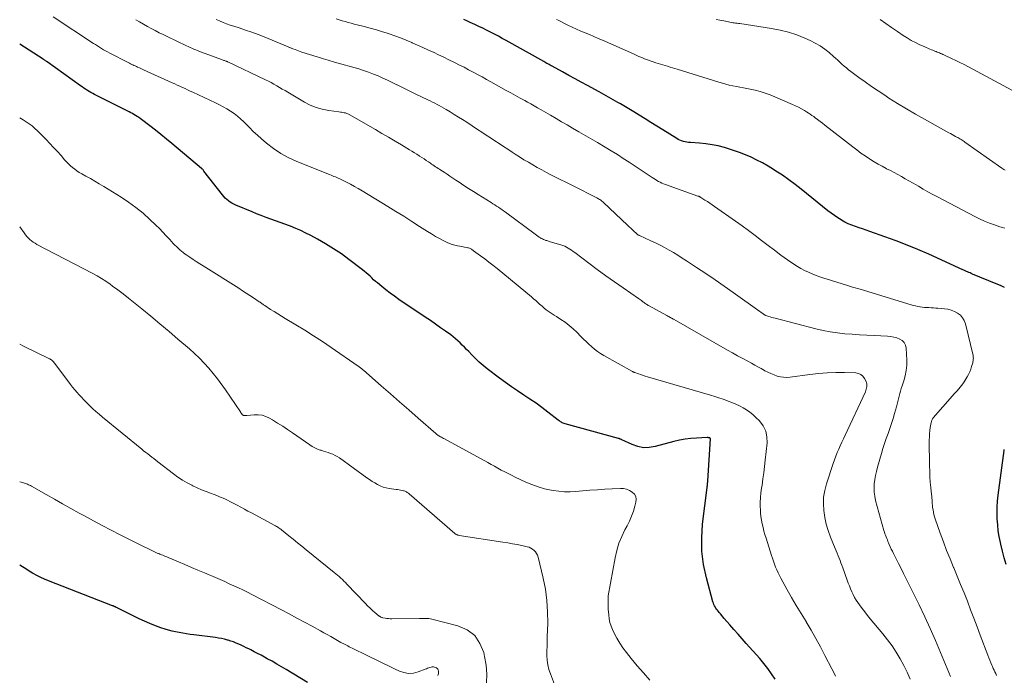
# Model space of a CAD drawing. Units: feet. Extents: x 2020000 to 2025021, y 550000 to 555000.
# Drawn here: x 2020000 to 2020196, y 551035 to 551166 of the extents above; entities that cross this region are included whole.
import ezdxf

# ---------------------------------------------------------------- set-up
doc = ezdxf.new("R2010")
doc.units = ezdxf.units.FT
doc.header["$LTSCALE"] = 100
doc.header["$MEASUREMENT"] = 0
doc.layers.add('CONTOUR INDEX', color=32, linetype='Continuous', lineweight=25)
doc.layers.add('CONTOUR INTERMEDIATE', color=40, linetype='Continuous', lineweight=15)

msp = doc.modelspace()

# ---------------------------------------------------------------- linework, layer by layer
at = {"layer": 'CONTOUR INDEX', "flags": 128}
for points, elevation in [([(2020196.53, 551112.72), (2020195.72, 551113.06), (2020194.9, 551113.4), (2020190.15, 551115.38), (2020189.9, 551115.48), (2020189.66, 551115.59), (2020189.41, 551115.69), (2020189.17, 551115.8), (2020188.93, 551115.9), (2020188.68, 551116.01), (2020188.44, 551116.12), (2020188.2, 551116.23), (2020181.41, 551119.31), (2020179.26, 551120.26), (2020177.08, 551121.16), (2020174.89, 551122.01), (2020172.67, 551122.82), (2020169.66, 551123.87), (2020168.94, 551124.12), (2020168.22, 551124.37), (2020167.5, 551124.62), (2020166.78, 551124.86), (2020166.06, 551125.12), (2020165.36, 551125.41), (2020164.68, 551125.75), (2020164.02, 551126.12), (2020163.94, 551126.17), (2020163.26, 551126.59), (2020162.59, 551127.04), (2020161.93, 551127.52), (2020161.3, 551128.01), (2020155.96, 551132.32), (2020154.73, 551133.27), (2020153.49, 551134.2), (2020152.21, 551135.08), (2020150.91, 551135.93), (2020150.41, 551136.25), (2020149.34, 551136.9), (2020148.24, 551137.53), (2020147.12, 551138.11), (2020145.99, 551138.66), (2020144.83, 551139.16), (2020143.66, 551139.62), (2020142.48, 551140.04), (2020141.27, 551140.42), (2020140.64, 551140.6), (2020139.41, 551140.92), (2020138.18, 551141.18), (2020136.93, 551141.36), (2020135.67, 551141.48), (2020133.86, 551141.6), (2020133.5, 551141.63), (2020133.14, 551141.68), (2020132.79, 551141.75), (2020132.44, 551141.84), (2020132.1, 551141.95), (2020131.76, 551142.08), (2020131.44, 551142.24), (2020131.13, 551142.42), (2020128.34, 551144.14), (2020127.15, 551144.87), (2020125.97, 551145.61), (2020124.8, 551146.34), (2020123.62, 551147.08), (2020122.59, 551147.73), (2020121.92, 551148.14), (2020121.26, 551148.55), (2020120.58, 551148.94), (2020119.91, 551149.33), (2020119.39, 551149.62), (2020118.45, 551150.15), (2020117.51, 551150.68), (2020116.57, 551151.2), (2020115.63, 551151.72), (2020113.31, 551152.98), (2020112.06, 551153.65), (2020110.82, 551154.33), (2020109.58, 551155.01), (2020108.34, 551155.69), (2020106.27, 551156.82), (2020106.06, 551156.94), (2020105.85, 551157.06), (2020105.64, 551157.17), (2020105.43, 551157.29), (2020105.22, 551157.4), (2020105.01, 551157.52), (2020104.8, 551157.64), (2020104.59, 551157.75), (2020097.06, 551161.96), (2020096.3, 551162.39), (2020095.53, 551162.8), (2020094.75, 551163.21), (2020093.97, 551163.61), (2020093.19, 551164.01), (2020092.4, 551164.39), (2020091.61, 551164.77), (2020090.81, 551165.14), (2020089.89, 551165.56), (2020089.25, 551165.85), (2020088.62, 551166.14)], 880), ([(2020150.75, 551034.6), (2020150.05, 551035.66), (2020149.31, 551036.7), (2020148.53, 551037.69), (2020147.7, 551038.67), (2020145, 551041.71), (2020144.18, 551042.63), (2020143.36, 551043.56), (2020142.54, 551044.49), (2020141.72, 551045.42), (2020140.62, 551046.67), (2020140.35, 551046.98), (2020140.09, 551047.28), (2020139.84, 551047.59), (2020139.58, 551047.9), (2020139.43, 551048.09), (2020139.26, 551048.31), (2020139.09, 551048.53), (2020138.94, 551048.76), (2020138.79, 551048.99), (2020138.66, 551049.23), (2020138.54, 551049.47), (2020138.44, 551049.73), (2020138.35, 551049.99), (2020137.05, 551054.76), (2020136.49, 551057.42), (2020136.14, 551060.09), (2020136.1, 551062.79), (2020136.28, 551065.51), (2020137.18, 551072.77), (2020137.19, 551072.86), (2020137.21, 551072.96), (2020137.22, 551073.05), (2020137.23, 551073.15), (2020137.25, 551073.24), (2020137.26, 551073.34), (2020137.27, 551073.43), (2020137.28, 551073.53), (2020137.28, 551073.6), (2020137.29, 551073.73), (2020137.3, 551073.86), (2020137.3, 551074), (2020137.31, 551074.13), (2020137.84, 551082.52), (2020137.84, 551082.54), (2020137.84, 551082.56), (2020137.83, 551082.57), (2020137.82, 551082.59), (2020137.77, 551082.65), (2020137.74, 551082.68), (2020137.72, 551082.69), (2020137.7, 551082.69), (2020137.56, 551082.72), (2020137.47, 551082.74), (2020137.38, 551082.75), (2020137.28, 551082.75), (2020137.19, 551082.75), (2020135.07, 551082.66), (2020133.93, 551082.57), (2020132.79, 551082.44), (2020131.67, 551082.23), (2020130.55, 551081.96), (2020126.79, 551080.95), (2020125.62, 551080.76), (2020124.47, 551080.74), (2020123.33, 551080.97), (2020122.22, 551081.35), (2020120.16, 551082.33), (2020120.08, 551082.36), (2020120, 551082.4), (2020119.92, 551082.43), (2020119.85, 551082.46), (2020119.77, 551082.49), (2020119.69, 551082.52), (2020119.61, 551082.55), (2020119.52, 551082.57), (2020108.83, 551085.52), (2020108.65, 551085.58), (2020108.47, 551085.64), (2020108.29, 551085.72), (2020108.12, 551085.81), (2020107.95, 551085.91), (2020107.79, 551086.01), (2020107.63, 551086.12), (2020107.48, 551086.24), (2020105.4, 551087.86), (2020104.23, 551088.75), (2020103.04, 551089.62), (2020101.83, 551090.45), (2020100.6, 551091.25), (2020099.37, 551092.06), (2020098.15, 551092.88), (2020096.96, 551093.74), (2020095.77, 551094.61), (2020093.32, 551096.46), (2020092.5, 551097.11), (2020091.7, 551097.79), (2020090.94, 551098.51), (2020090.2, 551099.26), (2020089.6, 551099.9), (2020089.18, 551100.34), (2020088.75, 551100.78), (2020088.32, 551101.22), (2020087.88, 551101.65), (2020087.43, 551102.06), (2020086.97, 551102.47), (2020086.5, 551102.85), (2020086.01, 551103.22), (2020085, 551103.96), (2020083.99, 551104.68), (2020082.98, 551105.4), (2020081.96, 551106.1), (2020080.94, 551106.8), (2020075.67, 551110.33), (2020074.79, 551110.94), (2020073.93, 551111.56), (2020073.09, 551112.21), (2020072.26, 551112.88), (2020071.38, 551113.6), (2020071, 551113.92), (2020070.63, 551114.25), (2020070.26, 551114.59), (2020069.91, 551114.93), (2020069.54, 551115.27), (2020069.17, 551115.6), (2020068.79, 551115.91), (2020068.4, 551116.22), (2020065.71, 551118.28), (2020064.2, 551119.38), (2020062.65, 551120.43), (2020061.06, 551121.4), (2020059.44, 551122.33), (2020058.09, 551123.05), (2020057.11, 551123.56), (2020056.11, 551124.04), (2020055.09, 551124.48), (2020054.06, 551124.9), (2020053.84, 551124.98), (2020052.91, 551125.33), (2020051.97, 551125.68), (2020051.03, 551126.01), (2020050.09, 551126.35), (2020049.16, 551126.68), (2020048.22, 551127.03), (2020047.29, 551127.4), (2020046.37, 551127.78), (2020043.12, 551129.14), (2020042.74, 551129.32), (2020042.36, 551129.52), (2020042, 551129.74), (2020041.65, 551129.98), (2020041.32, 551130.25), (2020041.01, 551130.54), (2020040.72, 551130.84), (2020040.44, 551131.17), (2020036.76, 551135.93), (2020036.7, 551136), (2020036.65, 551136.07), (2020036.59, 551136.14), (2020036.53, 551136.2), (2020036.47, 551136.26), (2020036.41, 551136.33), (2020036.34, 551136.38), (2020036.28, 551136.44), (2020030.36, 551141.41), (2020029.28, 551142.3), (2020028.19, 551143.19), (2020027.09, 551144.07), (2020025.98, 551144.94), (2020024.32, 551146.21), (2020024.03, 551146.43), (2020023.73, 551146.64), (2020023.43, 551146.83), (2020023.12, 551147.02), (2020022.81, 551147.2), (2020022.49, 551147.38), (2020022.17, 551147.55), (2020021.85, 551147.72), (2020014.96, 551151.22), (2020014.59, 551151.41), (2020014.23, 551151.61), (2020013.87, 551151.81), (2020013.51, 551152.02), (2020013.16, 551152.24), (2020012.81, 551152.47), (2020012.46, 551152.7), (2020012.12, 551152.94), (2020005.46, 551157.72), (2020005.36, 551157.79), (2020005.26, 551157.86), (2020005.17, 551157.93), (2020005.07, 551157.99), (2020004.98, 551158.06), (2020004.88, 551158.13), (2020004.78, 551158.19), (2020004.68, 551158.25), (2020000.03, 551161.24), (2020000, 551161.26)], 860), ([(2020196.85, 551057.47), (2020196.47, 551058.8), (2020196.13, 551060.13), (2020195.81, 551061.47), (2020195.72, 551061.84), (2020195.49, 551063), (2020195.29, 551064.17), (2020195.17, 551065.35), (2020195.08, 551066.53), (2020195.06, 551067.72), (2020195.08, 551068.9), (2020195.16, 551070.09), (2020195.28, 551071.27), (2020196.47, 551080.15), (2020196.48, 551080.25), (2020196.49, 551080.35)], 880), ([(2020057.41, 551033.9), (2020053.18, 551036.48), (2020052.25, 551037.04), (2020051.31, 551037.59), (2020050.36, 551038.13), (2020049.4, 551038.66), (2020048.85, 551038.96), (2020048.17, 551039.33), (2020047.48, 551039.69), (2020046.79, 551040.04), (2020046.1, 551040.4), (2020045.7, 551040.6), (2020045.2, 551040.84), (2020044.7, 551041.09), (2020044.2, 551041.33), (2020043.7, 551041.56), (2020043.19, 551041.78), (2020042.68, 551041.99), (2020042.15, 551042.17), (2020041.62, 551042.33), (2020041.49, 551042.36), (2020040.89, 551042.52), (2020040.28, 551042.65), (2020039.67, 551042.76), (2020039.06, 551042.86), (2020034.72, 551043.41), (2020033.99, 551043.51), (2020033.27, 551043.62), (2020032.55, 551043.73), (2020031.83, 551043.85), (2020031.11, 551044), (2020030.4, 551044.16), (2020029.7, 551044.35), (2020029, 551044.57), (2020028.18, 551044.84), (2020027.08, 551045.23), (2020025.99, 551045.65), (2020024.93, 551046.11), (2020023.87, 551046.6), (2020019.31, 551048.86), (2020019.25, 551048.89), (2020019.2, 551048.92), (2020019.14, 551048.94), (2020019.09, 551048.97), (2020019.03, 551049), (2020018.98, 551049.03), (2020018.92, 551049.06), (2020018.86, 551049.08), (2020018.82, 551049.1), (2020018.74, 551049.14), (2020018.66, 551049.17), (2020018.58, 551049.2), (2020018.51, 551049.23), (2020005.77, 551054.2), (2020004.98, 551054.53), (2020004.2, 551054.88), (2020003.44, 551055.27), (2020002.69, 551055.68), (2020002.58, 551055.74), (2020001.9, 551056.14), (2020001.22, 551056.55), (2020000.56, 551056.98), (2020000, 551057.34)], 840)]:
    msp.add_lwpolyline(points, dxfattribs=dict(at, elevation=elevation))
at = {"layer": 'CONTOUR INTERMEDIATE', "flags": 128}
for points, elevation in [([(2020162.83, 551035.2), (2020162.44, 551035.9), (2020162.07, 551036.6), (2020160.69, 551039.32), (2020159.81, 551041.02), (2020158.9, 551042.69), (2020157.94, 551044.35), (2020156.96, 551045.99), (2020156.92, 551046.05), (2020155.94, 551047.65), (2020154.98, 551049.26), (2020154.05, 551050.88), (2020153.12, 551052.51), (2020151.9, 551054.71), (2020151.61, 551055.25), (2020151.34, 551055.81), (2020151.09, 551056.37), (2020150.85, 551056.94), (2020150.63, 551057.52), (2020150.42, 551058.1), (2020150.22, 551058.68), (2020150.03, 551059.27), (2020148.94, 551062.69), (2020148.73, 551063.4), (2020148.53, 551064.12), (2020148.34, 551064.83), (2020148.17, 551065.56), (2020148.04, 551066.28), (2020147.93, 551067.02), (2020147.86, 551067.75), (2020147.81, 551068.49), (2020147.8, 551068.9), (2020147.8, 551069.84), (2020147.84, 551070.79), (2020147.92, 551071.72), (2020148.04, 551072.66), (2020148.14, 551073.27), (2020148.32, 551074.51), (2020148.5, 551075.75), (2020148.65, 551076.99), (2020148.8, 551078.23), (2020149.17, 551081.68), (2020149.13, 551082.91), (2020148.9, 551084.06), (2020148.36, 551085.11), (2020147.62, 551086.09), (2020146.93, 551086.78), (2020146.34, 551087.33), (2020145.71, 551087.83), (2020145.05, 551088.29), (2020144.35, 551088.7), (2020143.63, 551089.07), (2020142.9, 551089.41), (2020142.15, 551089.73), (2020141.4, 551090.03), (2020141.24, 551090.09), (2020140.4, 551090.39), (2020139.55, 551090.68), (2020138.7, 551090.96), (2020137.84, 551091.22), (2020125.28, 551094.9), (2020124.83, 551095.03), (2020124.39, 551095.17), (2020123.95, 551095.32), (2020123.51, 551095.46), (2020122.74, 551095.73), (2020122.68, 551095.75), (2020122.63, 551095.77), (2020122.58, 551095.79), (2020122.53, 551095.81), (2020122.47, 551095.84), (2020122.42, 551095.86), (2020122.37, 551095.89), (2020122.32, 551095.92), (2020116.56, 551099.15), (2020115.93, 551099.53), (2020115.31, 551099.94), (2020114.73, 551100.4), (2020114.16, 551100.87), (2020113.61, 551101.38), (2020113.07, 551101.89), (2020112.53, 551102.41), (2020112.01, 551102.94), (2020111.2, 551103.77), (2020110.46, 551104.48), (2020109.68, 551105.14), (2020108.87, 551105.76), (2020108.02, 551106.33), (2020107.11, 551106.9), (2020106.69, 551107.16), (2020106.28, 551107.43), (2020105.87, 551107.7), (2020105.47, 551107.98), (2020105.07, 551108.27), (2020104.68, 551108.57), (2020104.31, 551108.89), (2020103.94, 551109.21), (2020103.83, 551109.32), (2020103.42, 551109.7), (2020103, 551110.08), (2020102.57, 551110.45), (2020102.14, 551110.81), (2020095.26, 551116.47), (2020094.45, 551117.12), (2020093.64, 551117.76), (2020092.82, 551118.39), (2020091.99, 551119.01), (2020090.58, 551120.04), (2020090.44, 551120.14), (2020090.31, 551120.23), (2020090.17, 551120.31), (2020090.03, 551120.39), (2020089.89, 551120.46), (2020089.74, 551120.53), (2020089.59, 551120.58), (2020089.43, 551120.62), (2020089.12, 551120.69), (2020088.8, 551120.76), (2020088.48, 551120.83), (2020088.16, 551120.89), (2020087.84, 551120.94), (2020087.39, 551121.01), (2020086.84, 551121.13), (2020086.31, 551121.27), (2020085.8, 551121.46), (2020085.29, 551121.69), (2020084.62, 551122.02), (2020083.8, 551122.45), (2020082.99, 551122.89), (2020082.19, 551123.37), (2020081.4, 551123.86), (2020079.81, 551124.88), (2020078.23, 551125.89), (2020076.65, 551126.89), (2020075.06, 551127.88), (2020073.46, 551128.86), (2020068.36, 551131.96), (2020067.58, 551132.43), (2020066.8, 551132.87), (2020066, 551133.3), (2020065.2, 551133.72), (2020064.15, 551134.25), (2020063.87, 551134.39), (2020063.58, 551134.52), (2020063.29, 551134.64), (2020063, 551134.75), (2020062.71, 551134.86), (2020062.42, 551134.97), (2020062.13, 551135.08), (2020061.83, 551135.2), (2020055.28, 551137.83), (2020053.68, 551138.57), (2020052.13, 551139.41), (2020050.68, 551140.39), (2020049.28, 551141.47), (2020048.26, 551142.35), (2020047.44, 551143.08), (2020046.62, 551143.83), (2020045.83, 551144.6), (2020045.05, 551145.39), (2020044.7, 551145.75), (2020044.09, 551146.34), (2020043.45, 551146.9), (2020042.77, 551147.41), (2020042.07, 551147.88), (2020041.34, 551148.32), (2020040.6, 551148.74), (2020039.85, 551149.13), (2020039.08, 551149.51), (2020034.53, 551151.64), (2020034.02, 551151.88), (2020033.5, 551152.12), (2020032.99, 551152.36), (2020032.48, 551152.59), (2020031.97, 551152.83), (2020031.45, 551153.06), (2020030.94, 551153.29), (2020030.43, 551153.53), (2020024.73, 551156.12), (2020024.45, 551156.24), (2020024.17, 551156.37), (2020023.88, 551156.5), (2020023.6, 551156.62), (2020023.51, 551156.67), (2020023.28, 551156.77), (2020023.04, 551156.88), (2020022.81, 551156.99), (2020022.58, 551157.09), (2020022.35, 551157.2), (2020022.12, 551157.31), (2020021.89, 551157.43), (2020021.66, 551157.54), (2020017.97, 551159.45), (2020017.55, 551159.67), (2020017.14, 551159.9), (2020016.73, 551160.13), (2020016.32, 551160.37), (2020015.92, 551160.62), (2020015.52, 551160.87), (2020015.12, 551161.13), (2020014.72, 551161.39), (2020006.67, 551166.71)], 864), ([(2020177.73, 551034.6), (2020177.1, 551035.97), (2020176.42, 551037.31), (2020175.71, 551038.64), (2020174.93, 551039.93), (2020174.1, 551041.19), (2020173.21, 551042.4), (2020172.28, 551043.59), (2020169.75, 551046.59), (2020169.19, 551047.28), (2020168.64, 551047.98), (2020168.1, 551048.69), (2020167.58, 551049.41), (2020167.27, 551049.84), (2020166.92, 551050.36), (2020166.6, 551050.89), (2020166.32, 551051.44), (2020166.05, 551052), (2020165.81, 551052.58), (2020165.58, 551053.16), (2020165.36, 551053.74), (2020165.14, 551054.32), (2020164.24, 551056.79), (2020164.06, 551057.28), (2020163.89, 551057.76), (2020163.71, 551058.24), (2020163.52, 551058.72), (2020163.34, 551059.2), (2020163.15, 551059.68), (2020162.96, 551060.16), (2020162.76, 551060.63), (2020161.81, 551062.92), (2020161.34, 551064.2), (2020160.95, 551065.51), (2020160.66, 551066.84), (2020160.45, 551068.19), (2020160.38, 551069.54), (2020160.43, 551070.89), (2020160.66, 551072.21), (2020161, 551073.53), (2020162.35, 551077.61), (2020162.6, 551078.33), (2020162.86, 551079.04), (2020163.15, 551079.75), (2020163.44, 551080.45), (2020163.76, 551081.14), (2020164.07, 551081.84), (2020164.39, 551082.53), (2020164.71, 551083.22), (2020168.76, 551091.91), (2020168.87, 551092.15), (2020168.95, 551092.41), (2020169.02, 551092.67), (2020169.07, 551092.93), (2020169.09, 551093.2), (2020169.07, 551093.45), (2020169.01, 551093.7), (2020168.91, 551093.95), (2020168.61, 551094.55), (2020168.28, 551095), (2020167.89, 551095.35), (2020167.4, 551095.56), (2020166.85, 551095.67), (2020164.59, 551095.74), (2020162.85, 551095.75), (2020161.12, 551095.7), (2020159.39, 551095.57), (2020157.66, 551095.37), (2020153.78, 551094.82), (2020153.11, 551094.77), (2020152.46, 551094.78), (2020151.81, 551094.88), (2020151.17, 551095.04), (2020150.54, 551095.26), (2020149.91, 551095.51), (2020149.31, 551095.79), (2020148.71, 551096.1), (2020148.61, 551096.16), (2020147.97, 551096.51), (2020147.33, 551096.87), (2020146.68, 551097.22), (2020146.04, 551097.57), (2020145.3, 551097.97), (2020144.29, 551098.53), (2020143.28, 551099.09), (2020142.28, 551099.65), (2020141.27, 551100.22), (2020130.62, 551106.29), (2020130.44, 551106.39), (2020130.25, 551106.5), (2020130.07, 551106.6), (2020129.89, 551106.7), (2020129.71, 551106.8), (2020129.53, 551106.9), (2020129.34, 551107), (2020129.16, 551107.1), (2020125.61, 551109.03), (2020125.44, 551109.13), (2020125.28, 551109.22), (2020125.13, 551109.32), (2020124.97, 551109.42), (2020124.82, 551109.53), (2020124.67, 551109.63), (2020124.52, 551109.74), (2020124.37, 551109.85), (2020124.28, 551109.92), (2020124.08, 551110.07), (2020123.88, 551110.21), (2020123.68, 551110.35), (2020123.48, 551110.49), (2020120.4, 551112.62), (2020118.67, 551113.83), (2020116.95, 551115.05), (2020115.24, 551116.31), (2020113.55, 551117.57), (2020110.79, 551119.66), (2020110.47, 551119.9), (2020110.14, 551120.12), (2020109.81, 551120.34), (2020109.47, 551120.55), (2020109.12, 551120.74), (2020108.77, 551120.92), (2020108.4, 551121.06), (2020108.02, 551121.19), (2020105.89, 551121.83), (2020105.66, 551121.9), (2020105.43, 551121.97), (2020105.2, 551122.04), (2020104.97, 551122.1), (2020104.75, 551122.18), (2020104.52, 551122.27), (2020104.31, 551122.37), (2020104.1, 551122.49), (2020103.96, 551122.58), (2020103.69, 551122.75), (2020103.42, 551122.92), (2020103.15, 551123.11), (2020102.89, 551123.3), (2020096.93, 551127.73), (2020096.58, 551127.99), (2020096.23, 551128.23), (2020095.88, 551128.47), (2020095.52, 551128.71), (2020095.15, 551128.94), (2020094.79, 551129.17), (2020094.43, 551129.4), (2020094.06, 551129.63), (2020091.48, 551131.25), (2020090.53, 551131.85), (2020089.59, 551132.45), (2020088.66, 551133.06), (2020087.73, 551133.68), (2020087.04, 551134.13), (2020086.45, 551134.52), (2020085.86, 551134.91), (2020085.28, 551135.3), (2020084.69, 551135.68), (2020084.03, 551136.11), (2020083.77, 551136.28), (2020083.51, 551136.45), (2020083.25, 551136.62), (2020082.99, 551136.79), (2020082.73, 551136.97), (2020082.47, 551137.14), (2020082.21, 551137.32), (2020081.96, 551137.49), (2020081.59, 551137.74), (2020081.15, 551138.04), (2020080.71, 551138.34), (2020080.27, 551138.63), (2020079.82, 551138.92), (2020079.74, 551138.96), (2020079.26, 551139.27), (2020078.77, 551139.58), (2020078.27, 551139.88), (2020077.78, 551140.18), (2020076.19, 551141.13), (2020074.9, 551141.9), (2020073.6, 551142.67), (2020072.3, 551143.43), (2020071, 551144.18), (2020065.75, 551147.22), (2020065.51, 551147.33), (2020065.27, 551147.43), (2020065.02, 551147.51), (2020064.77, 551147.56), (2020064.51, 551147.61), (2020064.25, 551147.65), (2020063.99, 551147.68), (2020063.72, 551147.72), (2020061.66, 551148), (2020060.39, 551148.25), (2020059.16, 551148.59), (2020057.98, 551149.08), (2020056.83, 551149.67), (2020053.51, 551151.63), (2020052.96, 551151.96), (2020052.41, 551152.28), (2020051.86, 551152.61), (2020051.31, 551152.93), (2020050.75, 551153.25), (2020050.19, 551153.55), (2020049.62, 551153.84), (2020049.05, 551154.12), (2020041.51, 551157.7), (2020041.48, 551157.71), (2020041.46, 551157.72), (2020041.44, 551157.73), (2020041.42, 551157.74), (2020041.32, 551157.78), (2020041.29, 551157.8), (2020041.27, 551157.8), (2020041.25, 551157.81), (2020041.19, 551157.83), (2020041.18, 551157.83), (2020041.16, 551157.84), (2020041.15, 551157.85), (2020041.13, 551157.85), (2020040.87, 551157.95), (2020040.72, 551158), (2020040.58, 551158.05), (2020040.43, 551158.11), (2020040.29, 551158.16), (2020036.28, 551159.64), (2020035.9, 551159.79), (2020035.51, 551159.94), (2020035.13, 551160.09), (2020034.76, 551160.25), (2020034.38, 551160.41), (2020034.01, 551160.58), (2020033.64, 551160.75), (2020033.26, 551160.92), (2020029.44, 551162.74), (2020028.64, 551163.13), (2020027.84, 551163.52), (2020027.05, 551163.93), (2020026.27, 551164.34), (2020025.48, 551164.77), (2020024.71, 551165.2), (2020023.94, 551165.65), (2020023.18, 551166.11)], 868), ([(2020185.77, 551035.13), (2020182.73, 551042.3), (2020181.7, 551044.67), (2020180.64, 551047.03), (2020179.53, 551049.37), (2020178.38, 551051.69), (2020176.87, 551054.69), (2020176.38, 551055.67), (2020175.89, 551056.64), (2020175.39, 551057.61), (2020174.9, 551058.58), (2020174.37, 551059.63), (2020174.15, 551060.07), (2020173.94, 551060.52), (2020173.73, 551060.98), (2020173.53, 551061.44), (2020173.4, 551061.75), (2020173.28, 551062.05), (2020173.15, 551062.36), (2020173.02, 551062.66), (2020172.9, 551062.97), (2020172.78, 551063.28), (2020172.67, 551063.59), (2020172.57, 551063.9), (2020172.47, 551064.22), (2020170.81, 551070.23), (2020170.63, 551071.04), (2020170.52, 551071.87), (2020170.5, 551072.7), (2020170.53, 551073.53), (2020170.64, 551074.37), (2020170.78, 551075.2), (2020170.96, 551076.02), (2020171.18, 551076.83), (2020171.98, 551079.56), (2020172.28, 551080.57), (2020172.6, 551081.57), (2020172.94, 551082.57), (2020173.3, 551083.56), (2020173.65, 551084.55), (2020173.99, 551085.55), (2020174.3, 551086.55), (2020174.59, 551087.56), (2020174.96, 551088.87), (2020175.1, 551089.4), (2020175.24, 551089.93), (2020175.38, 551090.46), (2020175.51, 551090.99), (2020175.64, 551091.52), (2020175.78, 551092.04), (2020175.94, 551092.56), (2020176.11, 551093.08), (2020176.45, 551094.07), (2020176.74, 551095.09), (2020176.94, 551096.12), (2020177.03, 551097.17), (2020177.03, 551098.22), (2020176.89, 551100.62), (2020176.75, 551101.19), (2020176.52, 551101.69), (2020176.13, 551102.09), (2020175.64, 551102.41), (2020175.05, 551102.64), (2020174.45, 551102.81), (2020173.83, 551102.92), (2020173.2, 551102.99), (2020170.55, 551103.11), (2020169.08, 551103.18), (2020167.61, 551103.26), (2020166.15, 551103.36), (2020164.68, 551103.47), (2020163.22, 551103.63), (2020161.77, 551103.83), (2020160.34, 551104.11), (2020158.91, 551104.44), (2020150.78, 551106.55), (2020150.46, 551106.63), (2020150.13, 551106.73), (2020149.8, 551106.83), (2020149.48, 551106.93), (2020148.87, 551107.13), (2020148.85, 551107.14), (2020148.83, 551107.15), (2020148.82, 551107.15), (2020148.8, 551107.16), (2020148.73, 551107.2), (2020148.71, 551107.21), (2020148.69, 551107.22), (2020148.68, 551107.23), (2020148.66, 551107.24), (2020148.37, 551107.44), (2020148.21, 551107.55), (2020148.05, 551107.67), (2020147.89, 551107.78), (2020147.73, 551107.89), (2020142.4, 551111.69), (2020140.58, 551112.97), (2020138.76, 551114.23), (2020136.92, 551115.48), (2020135.07, 551116.7), (2020133.07, 551118.02), (2020132.21, 551118.57), (2020131.35, 551119.12), (2020130.47, 551119.65), (2020129.59, 551120.16), (2020128.7, 551120.66), (2020127.8, 551121.14), (2020126.88, 551121.59), (2020125.96, 551122.03), (2020123.69, 551123.05), (2020123.61, 551123.09), (2020123.53, 551123.13), (2020123.45, 551123.18), (2020123.37, 551123.22), (2020123.3, 551123.27), (2020123.22, 551123.33), (2020123.15, 551123.38), (2020123.09, 551123.44), (2020122.59, 551123.91), (2020122.27, 551124.21), (2020121.96, 551124.51), (2020121.64, 551124.8), (2020121.32, 551125.1), (2020116.51, 551129.64), (2020116.36, 551129.78), (2020116.2, 551129.91), (2020116.04, 551130.03), (2020115.88, 551130.15), (2020115.71, 551130.26), (2020115.54, 551130.37), (2020115.36, 551130.47), (2020115.18, 551130.57), (2020113.99, 551131.18), (2020113.21, 551131.58), (2020112.43, 551131.97), (2020111.65, 551132.37), (2020110.87, 551132.76), (2020106.02, 551135.19), (2020105.11, 551135.66), (2020104.2, 551136.14), (2020103.3, 551136.64), (2020102.41, 551137.14), (2020101.52, 551137.66), (2020100.64, 551138.19), (2020099.77, 551138.74), (2020098.91, 551139.29), (2020098.28, 551139.71), (2020097.41, 551140.27), (2020096.55, 551140.84), (2020095.68, 551141.41), (2020094.82, 551141.98), (2020093.96, 551142.54), (2020093.09, 551143.11), (2020092.23, 551143.68), (2020091.36, 551144.24), (2020089.22, 551145.64), (2020088.39, 551146.17), (2020087.56, 551146.7), (2020086.73, 551147.21), (2020085.88, 551147.72), (2020085.08, 551148.21), (2020084.63, 551148.47), (2020084.19, 551148.72), (2020083.73, 551148.97), (2020083.28, 551149.21), (2020082.82, 551149.44), (2020082.36, 551149.67), (2020081.9, 551149.9), (2020081.43, 551150.12), (2020079.05, 551151.26), (2020078.11, 551151.71), (2020077.17, 551152.17), (2020076.24, 551152.64), (2020075.3, 551153.11), (2020075.29, 551153.12), (2020074.36, 551153.58), (2020073.43, 551154.03), (2020072.49, 551154.46), (2020071.54, 551154.88), (2020070.58, 551155.27), (2020069.62, 551155.64), (2020068.64, 551155.97), (2020067.65, 551156.28), (2020062.83, 551157.67), (2020062.4, 551157.8), (2020061.97, 551157.92), (2020061.53, 551158.04), (2020061.1, 551158.16), (2020060.66, 551158.28), (2020060.23, 551158.41), (2020059.8, 551158.54), (2020059.37, 551158.68), (2020056.33, 551159.66), (2020055.99, 551159.77), (2020055.64, 551159.89), (2020055.29, 551160.02), (2020054.95, 551160.14), (2020054.48, 551160.32), (2020054.37, 551160.36), (2020054.27, 551160.4), (2020054.16, 551160.45), (2020054.05, 551160.49), (2020053.94, 551160.54), (2020053.83, 551160.58), (2020053.72, 551160.63), (2020053.61, 551160.67), (2020048.79, 551162.66), (2020047.56, 551163.15), (2020046.32, 551163.62), (2020045.07, 551164.05), (2020043.81, 551164.47), (2020042.71, 551164.82), (2020042, 551165.05), (2020041.3, 551165.3), (2020040.6, 551165.57), (2020039.9, 551165.85), (2020039.22, 551166.16)], 872), ([(2020194.96, 551035.33), (2020194.78, 551035.67), (2020194.61, 551036.02), (2020194.44, 551036.37), (2020194.28, 551036.72), (2020194.12, 551037.07), (2020194, 551037.35), (2020193.79, 551037.84), (2020193.58, 551038.34), (2020193.38, 551038.84), (2020193.19, 551039.34), (2020191.7, 551043.35), (2020191.06, 551045.04), (2020190.42, 551046.73), (2020189.77, 551048.42), (2020189.12, 551050.1), (2020188.45, 551051.78), (2020187.78, 551053.46), (2020187.09, 551055.13), (2020186.39, 551056.8), (2020186.37, 551056.85), (2020185.66, 551058.55), (2020184.98, 551060.26), (2020184.33, 551061.98), (2020183.71, 551063.71), (2020182.72, 551066.53), (2020182.57, 551066.97), (2020182.45, 551067.41), (2020182.35, 551067.86), (2020182.27, 551068.32), (2020182.24, 551068.52), (2020182.19, 551068.88), (2020182.15, 551069.24), (2020182.12, 551069.6), (2020182.09, 551069.96), (2020182.07, 551070.32), (2020182.04, 551070.69), (2020182.01, 551071.05), (2020181.98, 551071.41), (2020181.83, 551072.82), (2020181.73, 551073.89), (2020181.65, 551074.96), (2020181.61, 551076.03), (2020181.58, 551077.1), (2020181.53, 551082.26), (2020181.54, 551082.89), (2020181.57, 551083.52), (2020181.64, 551084.15), (2020181.73, 551084.78), (2020181.9, 551085.79), (2020181.93, 551085.91), (2020181.96, 551086.03), (2020182, 551086.15), (2020182.05, 551086.26), (2020182.11, 551086.38), (2020182.17, 551086.48), (2020182.24, 551086.58), (2020182.32, 551086.68), (2020186.13, 551091.06), (2020186.44, 551091.41), (2020186.75, 551091.75), (2020187.06, 551092.1), (2020187.38, 551092.44), (2020187.4, 551092.46), (2020187.7, 551092.8), (2020187.98, 551093.14), (2020188.23, 551093.5), (2020188.47, 551093.88), (2020189.07, 551094.87), (2020189.34, 551095.37), (2020189.59, 551095.88), (2020189.79, 551096.4), (2020189.97, 551096.94), (2020190.18, 551097.68), (2020190.22, 551097.86), (2020190.26, 551098.04), (2020190.29, 551098.22), (2020190.31, 551098.41), (2020190.32, 551098.59), (2020190.31, 551098.77), (2020190.29, 551098.96), (2020190.25, 551099.14), (2020188.73, 551105.45), (2020188.49, 551106.09), (2020188.17, 551106.67), (2020187.72, 551107.16), (2020187.18, 551107.59), (2020186.55, 551107.91), (2020185.91, 551108.18), (2020185.23, 551108.35), (2020184.53, 551108.46), (2020183.25, 551108.57), (2020182.8, 551108.6), (2020182.35, 551108.63), (2020181.91, 551108.66), (2020181.46, 551108.68), (2020181.01, 551108.7), (2020180.56, 551108.73), (2020180.12, 551108.78), (2020179.67, 551108.84), (2020179.66, 551108.84), (2020179.21, 551108.92), (2020178.76, 551109.01), (2020178.32, 551109.12), (2020177.88, 551109.25), (2020167.7, 551112.34), (2020166.23, 551112.79), (2020164.77, 551113.24), (2020163.3, 551113.7), (2020161.83, 551114.16), (2020160.49, 551114.58), (2020159.7, 551114.84), (2020158.92, 551115.12), (2020158.15, 551115.42), (2020157.39, 551115.74), (2020156.64, 551116.09), (2020155.91, 551116.47), (2020155.2, 551116.9), (2020154.51, 551117.35), (2020153.23, 551118.24), (2020151.92, 551119.17), (2020150.62, 551120.11), (2020149.34, 551121.08), (2020148.07, 551122.06), (2020148.04, 551122.08), (2020146.76, 551123.07), (2020145.46, 551124.05), (2020144.15, 551125), (2020142.83, 551125.94), (2020138.63, 551128.88), (2020138.17, 551129.2), (2020137.7, 551129.51), (2020137.24, 551129.83), (2020136.76, 551130.14), (2020135.96, 551130.66), (2020135.89, 551130.7), (2020135.82, 551130.74), (2020135.74, 551130.78), (2020135.67, 551130.82), (2020135.59, 551130.85), (2020135.51, 551130.88), (2020135.43, 551130.91), (2020135.36, 551130.94), (2020128.86, 551133.23), (2020128.51, 551133.36), (2020128.17, 551133.51), (2020127.83, 551133.67), (2020127.5, 551133.84), (2020127.18, 551134.03), (2020126.86, 551134.22), (2020126.54, 551134.42), (2020126.23, 551134.62), (2020121.65, 551137.67), (2020120.46, 551138.45), (2020119.27, 551139.21), (2020118.06, 551139.96), (2020116.84, 551140.69), (2020115.32, 551141.59), (2020114.86, 551141.86), (2020114.39, 551142.13), (2020113.93, 551142.4), (2020113.46, 551142.66), (2020113, 551142.93), (2020112.53, 551143.19), (2020112.07, 551143.46), (2020111.6, 551143.73), (2020110.33, 551144.48), (2020109.23, 551145.12), (2020108.13, 551145.76), (2020107.03, 551146.4), (2020105.93, 551147.04), (2020104.04, 551148.14), (2020103.36, 551148.53), (2020102.68, 551148.92), (2020102, 551149.31), (2020101.31, 551149.69), (2020100.83, 551149.96), (2020099.9, 551150.48), (2020098.97, 551151), (2020098.04, 551151.51), (2020097.11, 551152.02), (2020094.03, 551153.72), (2020093.15, 551154.2), (2020092.26, 551154.69), (2020091.37, 551155.18), (2020090.48, 551155.66), (2020089.59, 551156.14), (2020088.7, 551156.61), (2020087.8, 551157.07), (2020086.89, 551157.52), (2020086.66, 551157.64), (2020085.64, 551158.13), (2020084.61, 551158.63), (2020083.58, 551159.12), (2020082.55, 551159.6), (2020082.52, 551159.61), (2020081.48, 551160.09), (2020080.43, 551160.57), (2020079.38, 551161.04), (2020078.33, 551161.52), (2020078.24, 551161.56), (2020077.13, 551162.03), (2020076.01, 551162.48), (2020074.89, 551162.9), (2020073.75, 551163.29), (2020073.62, 551163.33), (2020072.41, 551163.72), (2020071.19, 551164.08), (2020069.96, 551164.42), (2020068.73, 551164.74), (2020067.35, 551165.08), (2020066.75, 551165.23), (2020066.14, 551165.39), (2020065.54, 551165.55), (2020064.93, 551165.72), (2020064.33, 551165.9), (2020063.74, 551166.09), (2020063.14, 551166.28)], 876), ([(2020196.6, 551124.52), (2020196.11, 551124.67), (2020195.62, 551124.82), (2020194.55, 551125.17), (2020193.53, 551125.53), (2020192.53, 551125.92), (2020191.55, 551126.36), (2020190.58, 551126.84), (2020183.16, 551130.75), (2020182.2, 551131.27), (2020181.24, 551131.8), (2020180.29, 551132.34), (2020179.34, 551132.89), (2020178.91, 551133.14), (2020178.18, 551133.57), (2020177.45, 551133.99), (2020176.72, 551134.4), (2020175.98, 551134.81), (2020175.24, 551135.21), (2020174.49, 551135.61), (2020173.75, 551136), (2020173, 551136.39), (2020172.89, 551136.45), (2020172.09, 551136.87), (2020171.3, 551137.31), (2020170.53, 551137.77), (2020169.76, 551138.25), (2020169.57, 551138.38), (2020168.72, 551138.94), (2020167.88, 551139.52), (2020167.06, 551140.12), (2020166.24, 551140.73), (2020160.69, 551145.06), (2020160.2, 551145.44), (2020159.72, 551145.81), (2020159.23, 551146.19), (2020158.74, 551146.56), (2020158.47, 551146.77), (2020158.11, 551147.03), (2020157.75, 551147.28), (2020157.38, 551147.52), (2020157.01, 551147.75), (2020156.6, 551147.99), (2020156.02, 551148.32), (2020155.42, 551148.64), (2020154.82, 551148.94), (2020154.2, 551149.21), (2020149.75, 551151.11), (2020148.78, 551151.48), (2020147.79, 551151.81), (2020146.79, 551152.07), (2020145.77, 551152.28), (2020145.13, 551152.4), (2020144.43, 551152.53), (2020143.72, 551152.66), (2020143.02, 551152.79), (2020142.31, 551152.93), (2020141.61, 551153.08), (2020140.92, 551153.25), (2020140.23, 551153.44), (2020139.54, 551153.64), (2020131.19, 551156.25), (2020130.72, 551156.39), (2020130.25, 551156.53), (2020129.78, 551156.67), (2020129.31, 551156.81), (2020128.84, 551156.95), (2020128.37, 551157.09), (2020127.9, 551157.23), (2020127.43, 551157.38), (2020126.97, 551157.52), (2020126.4, 551157.71), (2020125.83, 551157.91), (2020125.26, 551158.12), (2020124.7, 551158.33), (2020124.14, 551158.56), (2020123.58, 551158.8), (2020123.02, 551159.03), (2020122.47, 551159.27), (2020116.29, 551162.01), (2020115.43, 551162.39), (2020114.57, 551162.76), (2020113.7, 551163.13), (2020112.83, 551163.49), (2020111.97, 551163.85), (2020111.11, 551164.23), (2020110.26, 551164.62), (2020109.41, 551165.03), (2020107.43, 551165.99), (2020107.16, 551166.13)], 884), ([(2020196.65, 551136.11), (2020196.42, 551136.22), (2020196.19, 551136.35), (2020195.97, 551136.49), (2020188.64, 551141.7), (2020188.45, 551141.83), (2020188.25, 551141.97), (2020188.05, 551142.1), (2020187.86, 551142.22), (2020187.65, 551142.35), (2020187.45, 551142.47), (2020187.24, 551142.59), (2020187.04, 551142.7), (2020186.78, 551142.84), (2020186.45, 551143.02), (2020186.11, 551143.2), (2020185.78, 551143.39), (2020185.44, 551143.57), (2020180.56, 551146.25), (2020178.76, 551147.26), (2020176.98, 551148.3), (2020175.21, 551149.38), (2020173.47, 551150.49), (2020172.63, 551151.04), (2020171.32, 551151.9), (2020170.02, 551152.78), (2020168.74, 551153.69), (2020167.48, 551154.6), (2020165.89, 551155.78), (2020165.43, 551156.13), (2020164.97, 551156.49), (2020164.54, 551156.86), (2020164.1, 551157.25), (2020163.68, 551157.64), (2020163.25, 551158.03), (2020162.82, 551158.42), (2020162.39, 551158.8), (2020161.55, 551159.54), (2020160.67, 551160.25), (2020159.75, 551160.89), (2020158.78, 551161.45), (2020157.77, 551161.95), (2020156.67, 551162.43), (2020155.06, 551163.06), (2020153.43, 551163.61), (2020151.75, 551164.02), (2020150.06, 551164.35), (2020143.72, 551165.33), (2020143.43, 551165.37), (2020143.15, 551165.41), (2020142.86, 551165.44), (2020142.58, 551165.48), (2020142.29, 551165.51), (2020142.01, 551165.55), (2020141.72, 551165.6), (2020141.44, 551165.65), (2020140.49, 551165.85), (2020139.73, 551166.01), (2020138.97, 551166.17)], 888), ([(2020197.97, 551152.04), (2020189.33, 551156.71), (2020188.49, 551157.15), (2020187.65, 551157.58), (2020186.8, 551157.99), (2020185.95, 551158.39), (2020184.66, 551158.98), (2020184.45, 551159.08), (2020184.23, 551159.18), (2020184.01, 551159.28), (2020183.79, 551159.38), (2020183.57, 551159.47), (2020183.35, 551159.57), (2020183.12, 551159.66), (2020182.9, 551159.75), (2020182.79, 551159.79), (2020182.5, 551159.9), (2020182.22, 551160.01), (2020181.94, 551160.12), (2020181.66, 551160.24), (2020180.47, 551160.74), (2020179.61, 551161.12), (2020178.76, 551161.54), (2020177.93, 551161.99), (2020177.12, 551162.48), (2020176.34, 551162.98), (2020175.16, 551163.74), (2020173.99, 551164.52), (2020172.84, 551165.33), (2020171.69, 551166.15)], 892), ([(2020125.74, 551034.4), (2020124.47, 551035.81), (2020123.23, 551037.25), (2020122.02, 551038.71), (2020121.08, 551039.87), (2020120.39, 551040.79), (2020119.74, 551041.74), (2020119.17, 551042.74), (2020118.65, 551043.76), (2020118.32, 551044.46), (2020118.03, 551045.17), (2020117.8, 551045.89), (2020117.65, 551046.63), (2020117.55, 551047.39), (2020117.46, 551048.56), (2020117.45, 551048.8), (2020117.43, 551049.04), (2020117.43, 551049.28), (2020117.43, 551049.52), (2020117.43, 551049.6), (2020117.43, 551049.8), (2020117.42, 551050), (2020117.42, 551050.2), (2020117.41, 551050.4), (2020117.41, 551050.6), (2020117.42, 551050.8), (2020117.44, 551051), (2020117.47, 551051.2), (2020118.82, 551058.79), (2020119.16, 551060.24), (2020119.58, 551061.67), (2020120.14, 551063.04), (2020120.79, 551064.38), (2020121.21, 551065.15), (2020121.69, 551066.1), (2020122.11, 551067.07), (2020122.47, 551068.06), (2020122.78, 551069.08), (2020122.98, 551069.87), (2020123.02, 551070.45), (2020122.94, 551071), (2020122.66, 551071.47), (2020122.25, 551071.9), (2020121.7, 551072.22), (2020121.12, 551072.45), (2020120.51, 551072.57), (2020119.87, 551072.61), (2020118.23, 551072.53), (2020116.76, 551072.46), (2020115.29, 551072.36), (2020113.81, 551072.25), (2020112.34, 551072.13), (2020110.96, 551072), (2020109.83, 551071.94), (2020108.71, 551071.94), (2020107.59, 551072.04), (2020106.47, 551072.19), (2020106.06, 551072.27), (2020104.75, 551072.56), (2020103.47, 551072.92), (2020102.22, 551073.37), (2020100.98, 551073.89), (2020098.86, 551074.89), (2020098.16, 551075.23), (2020097.47, 551075.57), (2020096.79, 551075.92), (2020096.11, 551076.29), (2020095.43, 551076.66), (2020094.76, 551077.03), (2020094.08, 551077.4), (2020093.4, 551077.77), (2020084.76, 551082.49), (2020084.57, 551082.6), (2020084.37, 551082.71), (2020084.18, 551082.82), (2020083.99, 551082.92), (2020083.63, 551083.13), (2020083.53, 551083.19), (2020083.35, 551083.32), (2020083.27, 551083.38), (2020083.19, 551083.44), (2020083.11, 551083.51), (2020083.04, 551083.57), (2020079.5, 551086.66), (2020077.66, 551088.27), (2020075.81, 551089.87), (2020073.97, 551091.48), (2020072.13, 551093.09), (2020068.59, 551096.19), (2020068.46, 551096.3), (2020068.33, 551096.41), (2020068.2, 551096.52), (2020068.07, 551096.62), (2020067.94, 551096.73), (2020067.8, 551096.83), (2020067.66, 551096.93), (2020067.52, 551097.03), (2020062.15, 551100.72), (2020060.41, 551101.89), (2020058.66, 551103.04), (2020056.89, 551104.16), (2020055.11, 551105.25), (2020052.98, 551106.53), (2020052.25, 551106.97), (2020051.53, 551107.42), (2020050.8, 551107.88), (2020050.08, 551108.33), (2020048.93, 551109.07), (2020048.79, 551109.16), (2020048.65, 551109.26), (2020048.51, 551109.35), (2020048.37, 551109.45), (2020048.24, 551109.54), (2020048.1, 551109.64), (2020047.96, 551109.74), (2020047.82, 551109.83), (2020046.65, 551110.62), (2020045.93, 551111.11), (2020045.2, 551111.59), (2020044.47, 551112.06), (2020043.73, 551112.53), (2020036.59, 551117), (2020035.92, 551117.42), (2020035.25, 551117.85), (2020034.59, 551118.29), (2020033.93, 551118.73), (2020033.36, 551119.11), (2020032.99, 551119.37), (2020032.63, 551119.65), (2020032.28, 551119.93), (2020031.94, 551120.23), (2020031.61, 551120.53), (2020031.28, 551120.85), (2020030.96, 551121.17), (2020030.65, 551121.5), (2020029.93, 551122.29), (2020029.26, 551123.02), (2020028.58, 551123.73), (2020027.88, 551124.43), (2020027.18, 551125.12), (2020025.97, 551126.28), (2020024.61, 551127.5), (2020023.21, 551128.65), (2020021.74, 551129.71), (2020020.22, 551130.72), (2020016.76, 551132.84), (2020015.88, 551133.38), (2020015, 551133.9), (2020014.1, 551134.41), (2020013.2, 551134.92), (2020012.37, 551135.37), (2020011.89, 551135.66), (2020011.43, 551135.96), (2020010.98, 551136.28), (2020010.54, 551136.63), (2020010.13, 551136.99), (2020009.72, 551137.37), (2020009.34, 551137.77), (2020008.96, 551138.18), (2020008.25, 551139), (2020007.52, 551139.81), (2020006.78, 551140.63), (2020006.03, 551141.42), (2020005.27, 551142.21), (2020003.58, 551143.93), (2020003.04, 551144.44), (2020002.49, 551144.92), (2020001.9, 551145.35), (2020001.3, 551145.76), (2020000.67, 551146.15), (2020000.04, 551146.52), (2020000, 551146.54)], 856), ([(2020106.75, 551033.51), (2020105.91, 551035.62), (2020105.62, 551036.51), (2020105.39, 551037.41), (2020105.27, 551038.33), (2020105.22, 551039.26), (2020105.23, 551040.2), (2020105.25, 551041.14), (2020105.27, 551042.09), (2020105.29, 551043.03), (2020105.38, 551045.72), (2020105.36, 551048), (2020105.22, 551050.26), (2020104.9, 551052.51), (2020104.45, 551054.75), (2020103.45, 551058.9), (2020103.32, 551059.28), (2020103.16, 551059.63), (2020102.93, 551059.96), (2020102.67, 551060.26), (2020102.35, 551060.51), (2020102.02, 551060.72), (2020101.66, 551060.88), (2020101.28, 551060.99), (2020100.21, 551061.22), (2020099.27, 551061.41), (2020098.34, 551061.59), (2020097.4, 551061.75), (2020096.45, 551061.9), (2020087.69, 551063.25), (2020087.57, 551063.28), (2020087.46, 551063.31), (2020087.35, 551063.34), (2020087.24, 551063.39), (2020087.13, 551063.44), (2020087.03, 551063.5), (2020086.93, 551063.57), (2020086.84, 551063.64), (2020077.74, 551071.53), (2020077.61, 551071.64), (2020077.48, 551071.74), (2020077.34, 551071.83), (2020077.2, 551071.92), (2020077.05, 551072), (2020076.9, 551072.07), (2020076.74, 551072.12), (2020076.58, 551072.16), (2020076.31, 551072.22), (2020076.01, 551072.29), (2020075.71, 551072.34), (2020075.4, 551072.39), (2020075.1, 551072.43), (2020073.74, 551072.61), (2020073.13, 551072.72), (2020072.54, 551072.88), (2020071.96, 551073.11), (2020071.41, 551073.38), (2020070.87, 551073.7), (2020070.34, 551074.02), (2020069.82, 551074.37), (2020069.3, 551074.72), (2020063.8, 551078.69), (2020063.38, 551078.96), (2020062.95, 551079.21), (2020062.5, 551079.42), (2020062.04, 551079.6), (2020061.56, 551079.75), (2020061.08, 551079.91), (2020060.6, 551080.06), (2020060.13, 551080.22), (2020059.97, 551080.26), (2020059.42, 551080.46), (2020058.89, 551080.69), (2020058.38, 551080.97), (2020057.89, 551081.28), (2020054.45, 551083.68), (2020053.47, 551084.35), (2020052.48, 551085.01), (2020051.47, 551085.64), (2020050.46, 551086.27), (2020049.84, 551086.64), (2020049.11, 551086.99), (2020048.37, 551087.23), (2020047.58, 551087.32), (2020046.78, 551087.32), (2020045.34, 551087.16), (2020045.24, 551087.15), (2020045.14, 551087.14), (2020045.04, 551087.14), (2020044.94, 551087.13), (2020044.92, 551087.13), (2020044.83, 551087.13), (2020044.75, 551087.15), (2020044.67, 551087.18), (2020044.59, 551087.21), (2020044.47, 551087.29), (2020044.37, 551087.38), (2020044.24, 551087.58), (2020044.19, 551087.66), (2020044.14, 551087.74), (2020044.09, 551087.82), (2020044.04, 551087.9), (2020041.08, 551092.3), (2020039.47, 551094.5), (2020037.75, 551096.61), (2020035.86, 551098.57), (2020033.87, 551100.44), (2020031.59, 551102.42), (2020029.8, 551103.95), (2020028, 551105.47), (2020026.18, 551106.97), (2020024.35, 551108.46), (2020022.74, 551109.75), (2020021.7, 551110.58), (2020020.66, 551111.4), (2020019.6, 551112.2), (2020018.54, 551112.99), (2020018.04, 551113.35), (2020017.2, 551113.94), (2020016.35, 551114.49), (2020015.48, 551115.01), (2020014.59, 551115.5), (2020003.43, 551121.29), (2020003.06, 551121.51), (2020002.69, 551121.74), (2020002.35, 551122), (2020002.01, 551122.28), (2020001.7, 551122.58), (2020001.4, 551122.89), (2020001.13, 551123.22), (2020000.86, 551123.57), (2020000, 551124.79)], 852), ([(2020093.14, 551033.82), (2020093.21, 551035.59), (2020093.07, 551037.36), (2020092.79, 551039.12), (2020092.62, 551039.86), (2020091.86, 551041.71), (2020090.8, 551043.26), (2020089.28, 551044.39), (2020087.46, 551045.22), (2020082.25, 551046.57), (2020081.95, 551046.63), (2020081.65, 551046.68), (2020081.35, 551046.69), (2020081.04, 551046.69), (2020080.73, 551046.68), (2020080.43, 551046.67), (2020080.12, 551046.66), (2020079.81, 551046.66), (2020074.25, 551046.61), (2020073.91, 551046.62), (2020073.58, 551046.64), (2020073.24, 551046.68), (2020072.91, 551046.73), (2020072.45, 551046.82), (2020072.35, 551046.84), (2020072.26, 551046.87), (2020072.16, 551046.91), (2020072.07, 551046.95), (2020071.98, 551047), (2020071.89, 551047.05), (2020071.81, 551047.11), (2020071.73, 551047.17), (2020070.88, 551047.88), (2020070.39, 551048.3), (2020069.91, 551048.74), (2020069.44, 551049.19), (2020068.98, 551049.65), (2020065.3, 551053.52), (2020065, 551053.82), (2020064.7, 551054.13), (2020064.39, 551054.43), (2020064.08, 551054.73), (2020063.77, 551055.02), (2020063.45, 551055.31), (2020063.12, 551055.58), (2020062.79, 551055.86), (2020057.17, 551060.39), (2020056.3, 551061.09), (2020055.43, 551061.79), (2020054.56, 551062.49), (2020053.69, 551063.19), (2020052.27, 551064.33), (2020052.11, 551064.46), (2020051.95, 551064.58), (2020051.78, 551064.7), (2020051.61, 551064.82), (2020051.44, 551064.93), (2020051.26, 551065.04), (2020051.08, 551065.14), (2020050.9, 551065.24), (2020046.28, 551067.72), (2020045.56, 551068.11), (2020044.84, 551068.49), (2020044.12, 551068.88), (2020043.4, 551069.26), (2020042.98, 551069.48), (2020042.47, 551069.75), (2020041.96, 551070.01), (2020041.44, 551070.26), (2020040.92, 551070.51), (2020040.4, 551070.74), (2020039.87, 551070.97), (2020039.34, 551071.19), (2020038.8, 551071.39), (2020038.08, 551071.65), (2020037.19, 551071.99), (2020036.31, 551072.35), (2020035.43, 551072.74), (2020034.57, 551073.14), (2020034.35, 551073.25), (2020033.4, 551073.75), (2020032.47, 551074.28), (2020031.58, 551074.88), (2020030.71, 551075.51), (2020027.6, 551077.95), (2020027.19, 551078.26), (2020026.79, 551078.58), (2020026.38, 551078.88), (2020025.96, 551079.19), (2020025.55, 551079.5), (2020025.15, 551079.81), (2020024.74, 551080.12), (2020024.35, 551080.44), (2020016.51, 551086.85), (2020015.86, 551087.4), (2020015.22, 551087.95), (2020014.6, 551088.52), (2020013.99, 551089.11), (2020013.75, 551089.35), (2020013.27, 551089.82), (2020012.79, 551090.31), (2020012.33, 551090.8), (2020011.86, 551091.29), (2020011.41, 551091.8), (2020010.98, 551092.31), (2020010.55, 551092.84), (2020010.14, 551093.37), (2020007.02, 551097.54), (2020006.9, 551097.7), (2020006.77, 551097.85), (2020006.63, 551097.98), (2020006.48, 551098.12), (2020006.33, 551098.24), (2020006.16, 551098.36), (2020005.99, 551098.46), (2020005.82, 551098.55), (2020000.77, 551101), (2020000, 551101.37)], 848), ([(2020083.45, 551035.33), (2020083.52, 551035.51), (2020083.56, 551035.69), (2020083.58, 551035.88), (2020083.58, 551036.06), (2020083.55, 551036.25), (2020083.53, 551036.35), (2020083.44, 551036.55), (2020083.32, 551036.72), (2020083.15, 551036.84), (2020082.95, 551036.93), (2020082.78, 551036.97), (2020082.55, 551037), (2020082.32, 551037.01), (2020082.09, 551036.97), (2020081.86, 551036.91), (2020081.63, 551036.83), (2020081.4, 551036.75), (2020081.18, 551036.66), (2020080.95, 551036.58), (2020079.5, 551036.03), (2020078.56, 551035.8), (2020077.62, 551035.72), (2020076.69, 551035.88), (2020075.77, 551036.19), (2020074.83, 551036.64), (2020073.6, 551037.24), (2020072.36, 551037.84), (2020071.13, 551038.44), (2020069.9, 551039.03), (2020069.11, 551039.42), (2020068.27, 551039.82), (2020067.43, 551040.23), (2020066.59, 551040.64), (2020065.76, 551041.05), (2020065.48, 551041.19), (2020064.79, 551041.54), (2020064.1, 551041.9), (2020063.42, 551042.28), (2020062.74, 551042.67), (2020062.07, 551043.07), (2020061.39, 551043.46), (2020060.71, 551043.84), (2020060.03, 551044.22), (2020058.37, 551045.12), (2020056.85, 551045.95), (2020055.33, 551046.76), (2020053.8, 551047.57), (2020052.27, 551048.38), (2020046.34, 551051.47), (2020045.45, 551051.92), (2020044.55, 551052.37), (2020043.65, 551052.8), (2020042.74, 551053.22), (2020041.82, 551053.62), (2020040.91, 551054.03), (2020039.99, 551054.43), (2020039.07, 551054.82), (2020036.86, 551055.76), (2020035.56, 551056.31), (2020034.27, 551056.86), (2020032.98, 551057.42), (2020031.69, 551057.97), (2020029.65, 551058.85), (2020029.38, 551058.96), (2020029.11, 551059.07), (2020028.83, 551059.18), (2020028.56, 551059.29), (2020028.28, 551059.39), (2020028.14, 551059.45), (2020028, 551059.5), (2020027.87, 551059.56), (2020027.73, 551059.61), (2020027.6, 551059.67), (2020027.46, 551059.73), (2020027.33, 551059.79), (2020027.19, 551059.86), (2020025.55, 551060.65), (2020024.6, 551061.11), (2020023.65, 551061.57), (2020022.71, 551062.04), (2020021.76, 551062.51), (2020020.05, 551063.37), (2020018.26, 551064.28), (2020016.47, 551065.21), (2020014.7, 551066.16), (2020012.93, 551067.12), (2020011.89, 551067.7), (2020010.23, 551068.62), (2020008.57, 551069.55), (2020006.92, 551070.48), (2020005.27, 551071.41), (2020002.35, 551073.07), (2020002.16, 551073.18), (2020001.97, 551073.27), (2020001.78, 551073.36), (2020001.58, 551073.44), (2020001.38, 551073.52), (2020001.18, 551073.59), (2020000.97, 551073.65), (2020000.77, 551073.71), (2020000, 551073.91)], 844)]:
    msp.add_lwpolyline(points, dxfattribs=dict(at, elevation=elevation))

doc.saveas('drawing.dxf')
